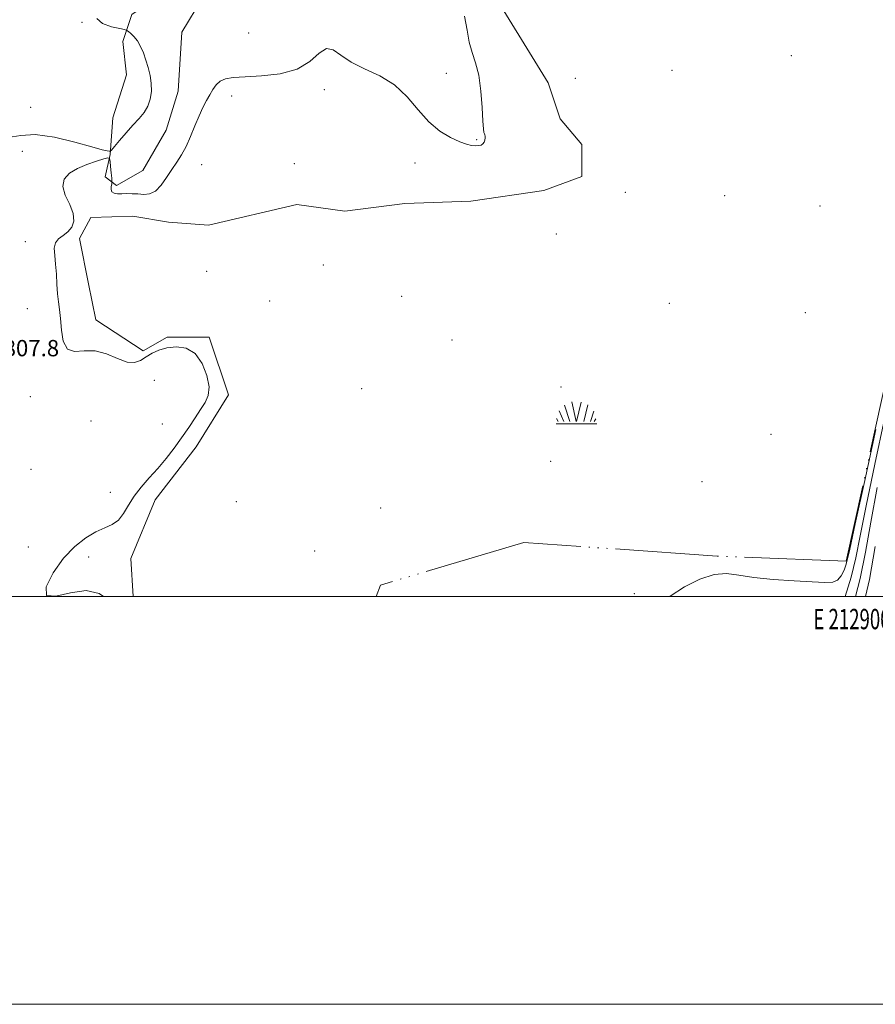
# Model space of a CAD drawing. Extents: x 2127300 to 2130200, y 309800 to 312700.
# Drawn here: x 2128579 to 2128999, y 309800 to 310283 of the extents above; entities that cross this region are included whole.
import ezdxf
from ezdxf.enums import TextEntityAlignment as Align

# ---------------------------------------------------------------- set-up
doc = ezdxf.new("R2010")
doc.units = 0
doc.header["$MEASUREMENT"] = 0
doc.linetypes.add('rvrstm', pattern=[117.1, 50, -3.9, 0.5, -3.9, 0.5, -3.9, 0.5, -3.9, 50])
for name, color, linetype, lineweight in [('BREAKLINE DTM HARD', 7, 'Continuous', 0), ('CONTOUR INDEX', 41, 'Continuous', 13), ('CONTOUR INTERMEDIATE', 44, 'Continuous', 0), ('GRID LINE', 7, 'Continuous', 0), ('GRID TEXT', 7, 'Continuous', 0), ('MARSH - SWAMP OUTLINE', 122, 'rvrstm', 0), ('MARSH - SWAMP SYMBOL', 171, 'Continuous', 0), ('SPOT ELEVATION', 7, 'Continuous', 0), ('SPOT ELEVATION DTM', 2, 'Continuous', 13)]:
    doc.layers.add(name, color=color, linetype=linetype, lineweight=lineweight)
doc.styles.add('Style-WORKING', font='WORKING.shx')

# ---------------------------------------------------------------- blocks, each defined once
blk = doc.blocks.new('SWAMP')
at = {"layer": 'MARSH - SWAMP SYMBOL'}
for p, q in [((-2.09, 10.82), (0.02, 1.16)), ((2.42, 10.75), (0.06, 1.16)), ((-8.4, 6.38), (-6.07, 1.16)), ((-5.7, 9.24), (-3.12, 1.16)), ((5.75, 9.32), (3.72, 1.16)), ((8.6, 6.24), (7.04, 1.16)), ((-9.92, 0), (10.08, 0)), ((-9.61, 2.67), (-8.84, 1.16)), ((9.68, 2.45), (8.88, 1.16))]:
    blk.add_line(p, q, dxfattribs=at)

msp = doc.modelspace()

# ---------------------------------------------------------------- linework, layer by layer
at = {"layer": 'BREAKLINE DTM HARD'}
msp.add_polyline3d([(2128652.93, 310298.82, 807.9), (2128633.71, 310285.64, 808.41), (2128629.33, 310272.37, 807.7), (2128631.2, 310255.94, 807.51), (2128624.44, 310234.87, 807.78), (2128623.17, 310216.89, 808.02), (2128620.76, 310205.96, 807.86), (2128626.21, 310201.63, 808.09), (2128639.15, 310208.99, 808.25), (2128650.59, 310228.86, 808.33), (2128656.56, 310247.98, 808.48), (2128658.28, 310276.9, 808.88), (2128668.54, 310294.04, 808.56)], dxfattribs=at)
at = {"layer": 'CONTOUR INDEX', "elevation": 810, "flags": 128}
msp.add_lwpolyline([(2129003.165, 310087.168), (2128998.383, 310065.013), (2128994.101, 310044.598), (2128991.183, 310029.768), (2128989.031, 310019.016), (2128986.678, 310009.495), (2128983.824, 310000)], dxfattribs=at)
at = {"layer": 'CONTOUR INTERMEDIATE', "flags": 128}
for points, elevation in [([(2128616.582, 310283.549), (2128619.426, 310281.165), (2128623.82, 310279.595), (2128627.893, 310278.657), (2128630.24, 310278.151), (2128631.331, 310277.782), (2128632.099, 310277.234), (2128633.281, 310276.237), (2128634.823, 310274.701), (2128636.471, 310272.583), (2128638.017, 310269.873), (2128639.426, 310266.693), (2128640.707, 310263.198), (2128641.848, 310259.523), (2128642.748, 310255.718), (2128643.286, 310251.812), (2128643.347, 310247.864), (2128642.839, 310244.048), (2128641.676, 310240.57), (2128639.806, 310237.526), (2128637.303, 310234.592), (2128634.277, 310231.335), (2128630.912, 310227.525), (2128627.702, 310223.734), (2128625.213, 310220.735), (2128623.828, 310219.087), (2128623.175, 310218.5), (2128622.692, 310218.474), (2128621.726, 310218.649), (2128619.239, 310219.253), (2128614.1, 310220.656), (2128605.729, 310222.981), (2128595.755, 310225.36), (2128586.359, 310226.673), (2128579.341, 310226.284), (2128574.986, 310225.485)], 808), ([(2128619.84, 310000), (2128617.746, 310001.572), (2128611.433, 310002.987), (2128603.699, 310001.848), (2128596.428, 310000.157), (2128591.913, 310000.546), (2128591.791, 310004.841), (2128595.1, 310011.67), (2128600.22, 310018.86), (2128605.754, 310024.639), (2128611.174, 310028.855), (2128616.172, 310031.757), (2128620.498, 310033.684), (2128624.148, 310035.333), (2128627.178, 310037.488), (2128629.71, 310040.728), (2128632.136, 310044.803), (2128634.91, 310049.257), (2128638.364, 310053.728), (2128642.321, 310058.237), (2128646.477, 310062.899), (2128650.571, 310067.793), (2128654.504, 310072.851), (2128658.22, 310077.97), (2128661.662, 310083.016), (2128664.78, 310087.738), (2128667.525, 310091.855), (2128669.797, 310095.279), (2128671.296, 310098.683), (2128671.669, 310102.932), (2128670.651, 310108.512), (2128668.317, 310114.399), (2128664.832, 310119.191), (2128660.427, 310121.823), (2128655.627, 310122.584), (2128651.022, 310122.104), (2128647.077, 310120.938), (2128643.734, 310119.364), (2128640.807, 310117.588), (2128638.062, 310115.888), (2128635.087, 310114.82), (2128631.421, 310115.009), (2128626.758, 310116.759), (2128621.398, 310119.071), (2128615.79, 310120.623), (2128610.392, 310120.609), (2128605.689, 310120.288), (2128602.17, 310121.435), (2128600.146, 310125.267), (2128599.201, 310130.766), (2128598.741, 310136.359), (2128598.283, 310140.866), (2128597.798, 310144.686), (2128597.369, 310148.612), (2128597.049, 310153.222), (2128596.759, 310158.213), (2128596.39, 310163.068), (2128595.926, 310167.342), (2128595.732, 310170.887), (2128596.268, 310173.629), (2128597.827, 310175.59), (2128600.039, 310177.18), (2128602.365, 310178.902), (2128604.284, 310181.186), (2128605.331, 310184.16), (2128605.054, 310187.877), (2128603.303, 310192.286), (2128601.13, 310196.933), (2128599.887, 310201.259), (2128600.624, 310204.83), (2128603.172, 310207.704), (2128607.061, 310210.06), (2128611.742, 310212.038), (2128616.368, 310213.607), (2128620.017, 310214.697), (2128622.031, 310215.204), (2128622.823, 310214.891), (2128623.07, 310213.491), (2128623.324, 310210.93), (2128623.622, 310207.918), (2128623.876, 310205.358), (2128624.01, 310203.891), (2128624.01, 310203.112), (2128623.875, 310202.354), (2128623.654, 310201.132), (2128623.591, 310199.701), (2128623.978, 310198.496), (2128625.035, 310197.846), (2128626.694, 310197.638), (2128628.814, 310197.65), (2128631.264, 310197.689), (2128633.942, 310197.669), (2128636.756, 310197.532), (2128639.624, 310197.334), (2128642.5, 310197.595), (2128645.348, 310198.945), (2128648.134, 310201.785), (2128650.83, 310205.577), (2128653.412, 310209.55), (2128655.864, 310213.152), (2128658.202, 310216.707), (2128660.452, 310220.759), (2128662.633, 310225.647), (2128664.734, 310230.898), (2128666.74, 310235.834), (2128668.634, 310239.933), (2128670.401, 310243.304), (2128672.028, 310246.21), (2128673.541, 310248.845), (2128675.142, 310251.119), (2128677.075, 310252.871), (2128679.66, 310254.003), (2128683.52, 310254.663), (2128689.353, 310255.064), (2128697.457, 310255.489), (2128706.53, 310256.517), (2128714.872, 310258.8), (2128721.182, 310262.586), (2128725.771, 310266.52), (2128729.35, 310268.841), (2128732.638, 310268.299), (2128736.384, 310265.674), (2128741.343, 310262.252), (2128747.961, 310258.988), (2128755.446, 310255.495), (2128762.696, 310251.056), (2128768.886, 310245.25), (2128774.307, 310238.856), (2128779.526, 310232.951), (2128784.926, 310228.396), (2128790.149, 310225.185), (2128794.651, 310223.096), (2128798.035, 310221.899), (2128800.488, 310221.35), (2128802.345, 310221.2), (2128803.882, 310221.252), (2128805.134, 310221.522), (2128806.079, 310222.078), (2128806.706, 310222.947), (2128807.056, 310223.983), (2128807.186, 310224.998), (2128807.15, 310225.842), (2128807, 310226.519), (2128806.79, 310227.072), (2128806.561, 310227.721), (2128806.313, 310229.407), (2128806.035, 310233.251), (2128805.684, 310239.885), (2128805.089, 310247.989), (2128804.048, 310255.755), (2128802.469, 310261.855), (2128800.718, 310266.889), (2128799.269, 310271.939), (2128798.335, 310277.875), (2128797.067, 310284.725)], 808), ([(2128998.918, 310081.953), (2128993.431, 310057.01), (2128988.743, 310035.632), (2128986.05, 310023.265), (2128984.839, 310017.853), (2128984.17, 310015.463), (2128983.255, 310012.942), (2128981.915, 310010.25), (2128980.121, 310008.124), (2128977.697, 310007.107), (2128973.859, 310006.973), (2128967.673, 310007.3), (2128958.696, 310007.761), (2128948.444, 310008.397), (2128938.923, 310009.343), (2128931.576, 310010.567), (2128925.577, 310011.369), (2128919.535, 310010.886), (2128912.454, 310008.518), (2128904.91, 310004.732), (2128897.874, 310000.261), (2128897.534, 310000)], 808), ([(2128999.458, 310053.563), (2128996.391, 310036.471), (2128993.815, 310021.784), (2128991.184, 310008.947), (2128988.843, 310000)], 812), ([(2128998.598, 310024.553), (2128995.689, 310008.399), (2128993.77, 310000)], 814)]:
    msp.add_lwpolyline(points, dxfattribs=dict(at, elevation=elevation))
at = {"layer": 'GRID LINE', "flags": 128}
for points in [[(2127300, 309800), (2130200, 309800), (2130200, 312700), (2127300, 312700), (2127300, 309800)], [(2127500, 310000), (2130000, 310000), (2130000, 312500), (2127500, 312500), (2127500, 310000)]]:
    msp.add_lwpolyline(points, dxfattribs=at)
at = {"layer": 'MARSH - SWAMP OUTLINE'}
for points in [[(2128634.493, 310000, 807.75), (2128633.31, 310018.67, 807.75), (2128645.16, 310047.52, 807.75), (2128665.27, 310073.56, 807.75), (2128681.23, 310098.94, 807.75), (2128671.75, 310127.21, 807.75), (2128651.11, 310127.32, 807.75), (2128639.37, 310120.5, 807.75), (2128616.05, 310135.77, 807.75), (2128612.48, 310153.49, 807.75), (2128608.01, 310175.73, 807.75), (2128613.57, 310186.03, 807.75), (2128634.23, 310186.6, 807.75), (2128651.74, 310183.73, 807.75), (2128671.37, 310182.27, 807.75), (2128714.78, 310192.36, 807.75), (2128738.37, 310189.03, 807.75), (2128767.78, 310192.92, 807.75), (2128800.13, 310193.95, 807.75), (2128835.95, 310199.26, 807.75), (2128854.57, 310206.04, 807.75), (2128854.66, 310221.87, 807.75), (2128843.98, 310234.4, 807.75), (2128838.07, 310252, 807.75), (2128831.48, 310262.61, 807.75), (2128813.74, 310291.61, 807.75)], [(2129006.89, 310119.87, 807.75), (2128984.31, 310017.44, 807.75), (2128921, 310019.85, 807.75), (2128826.06, 310026.57, 807.75), (2128755.74, 310005.62, 807.75), (2128753.724, 310000, 807.75)]]:
    msp.add_polyline3d(points, dxfattribs=at)
at = {"layer": 'SPOT ELEVATION DTM'}
for p in [(2128609.28, 310281.71, 807.96), (2128691.15, 310276.45, 808.71), (2128957.45, 310265.36, 807.75), (2128788.09, 310256.65, 808.16), (2128851.39, 310254.24, 807.75), (2128898.9, 310258.11, 807.75), (2128728.16, 310248.72, 807.75), (2128682.73, 310245.53, 807.68), (2128584.13, 310240, 807.79), (2128803.05, 310224.22, 808.03), (2128580.04, 310218.46, 808.24), (2128668.09, 310211.88, 807.75), (2128713.51, 310212.32, 807.61), (2128772.71, 310212.69, 807.89), (2128875.87, 310198.36, 807.75), (2128924.72, 310196.72, 807.75), (2128971.5, 310191.64, 807.75), (2128842.03, 310177.9, 807.75), (2128581.5, 310174.19, 808.24), (2128727.7, 310162.69, 807.75), (2128670.55, 310159.56, 807.75), (2128766.15, 310147.34, 807.75), (2128701.45, 310144.94, 807.75), (2128897.59, 310143.87, 807.75), (2128582.45, 310141.28, 808.24), (2128964.33, 310139.37, 807.75), (2128790.81, 310125.87, 807.75), (2128644.8, 310106.02, 808.99), (2128746.63, 310102.02, 807.62), (2128844.37, 310102.87, 807.75), (2128583.92, 310098.14, 808.24), (2128613.72, 310086.23, 808.78), (2128648.81, 310084.66, 808.37), (2128947.48, 310079.59, 807.75), (2128839.35, 310066.42, 807.75), (2128584.29, 310062.39, 808.24), (2128913.63, 310056.37, 807.75), (2128623.16, 310051.08, 808.23), (2128685.08, 310046.61, 807.75), (2128755.95, 310043.47, 807.55), (2128582.95, 310024.38, 808.24), (2128723.49, 310022.31, 807.75), (2128612.66, 310019.48, 807.82), (2128880.29, 310001.49, 807.61)]:
    msp.add_point(p, dxfattribs=at)

# ---------------------------------------------------------------- block references
at = {"layer": 'MARSH - SWAMP SYMBOL'}
msp.add_blockref('SWAMP', (2128851.83, 310084.7, 807.75), dxfattribs=at)

# ---------------------------------------------------------------- texts
at = {"layer": 'GRID TEXT', "style": 'Style-WORKING', "width": 0.67}
msp.add_text('E 2129000', height=10, dxfattribs=at).set_placement((2128989.671, 309994), align=Align.TOP_CENTER)
at = {"layer": 'SPOT ELEVATION', "style": 'Style-WORKING'}
msp.add_text('807.8', height=8, dxfattribs=at).set_placement((2128570.843, 310117.899, 807.811))

doc.saveas('drawing.dxf')
